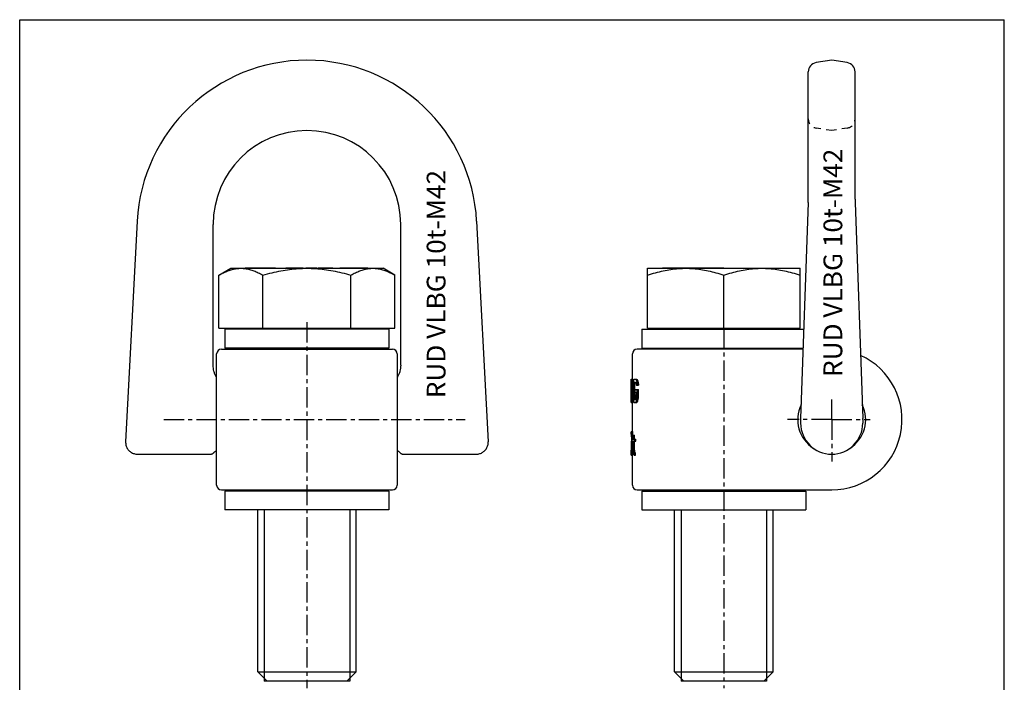
# Model space of a CAD drawing. Extents: x 0 to 420, y -128 to 297.
# Drawn here: x 0 to 420, y 14 to 297 of the extents above; entities that cross this region are included whole.
import ezdxf
from ezdxf.enums import TextEntityAlignment as Align

# ---------------------------------------------------------------- set-up
doc = ezdxf.new("R2010")
doc.units = 0
doc.header["$LTSCALE"] = 23.1
doc.linetypes.add('CENTER', pattern=[0.6, 0.375, -0.075, 0.075, -0.075])
doc.linetypes.add('HIDDEN', pattern=[0.2, 0.1, -0.1])
doc.layers.get('0').update_dxf_attribs({"linetype": 'CONTINUOUS'})
doc.layers.add('DEFAULT_1', color=7, linetype='CENTER')
doc.layers.add('DEFAULT_2', color=8, linetype='HIDDEN')
doc.styles.add('TEXTSTYLE_0', font='txt', dxfattribs={"width": 0.8})

msp = doc.modelspace()

# ---------------------------------------------------------------- linework, layer by layer
at = {"color": 7, "linetype": 'CONTINUOUS'}
for p, q in [((0, 0), (0, 297)), ((0, 297), (420, 297)), ((420, 0), (420, 297)), ((346.36, 279.74), (339.73, 278.69)), ((352.99, 278.69), (346.36, 279.74)), ((336.36, 220.49), (336.36, 274.74)), ((356.36, 220.49), (356.36, 274.74)), ((336.34, 219.09), (333.12, 126.95)), ((356.38, 219.09), (359.6, 126.95)), ((50.11, 211.03), (45.19, 117.03)), ((194.92, 211.03), (199.84, 117.03)), ((82.52, 149.69), (82.52, 209.74)), ((162.52, 149.69), (162.52, 209.74)), ((84.99, 188.09), (90.02, 190.99)), ((90.02, 190.99), (155.02, 190.99)), ((96.23, 190.99), (96.23, 191.19)), ((96.23, 191.19), (109.12, 191.19)), ((104.17, 190.99), (104.17, 191.19)), ((104.26, 190.99), (104.26, 191.19)), ((104.6, 190.99), (104.6, 191.19)), ((104.7, 190.99), (104.7, 191.19)), ((104.81, 190.99), (104.81, 191.19)), ((105.31, 190.99), (105.31, 191.19)), ((105.69, 190.99), (105.69, 191.19)), ((105.87, 190.99), (105.87, 191.19)), ((105.94, 190.99), (105.94, 191.19)), ((107.07, 190.99), (107.07, 191.19)), ((108.84, 190.99), (108.84, 191.19)), ((109.08, 190.99), (109.08, 191.19)), ((109.12, 190.99), (109.12, 191.19)), ((113.57, 190.99), (113.57, 191.19)), ((113.57, 191.19), (120.86, 191.19)), ((115.48, 190.99), (115.48, 191.19)), ((116.15, 190.99), (116.15, 191.19)), ((117.72, 190.99), (117.72, 191.19)), ((118.62, 190.99), (118.62, 191.19)), ((118.68, 190.99), (118.68, 191.19)), ((120.18, 190.99), (120.18, 191.19)), ((120.86, 190.99), (120.86, 191.19)), ((122.03, 190.99), (122.03, 191.19)), ((122.03, 191.19), (126.72, 191.19)), ((124.58, 190.99), (124.58, 191.19)), ((125.27, 190.99), (125.27, 191.19)), ((125.48, 190.99), (125.48, 191.19)), ((126.63, 190.99), (126.63, 191.19)), ((126.72, 190.99), (126.72, 191.19)), ((127.33, 190.99), (127.33, 191.19)), ((127.33, 191.19), (133.6, 191.19)), ((131.19, 190.99), (131.19, 191.19)), ((131.5, 190.99), (131.5, 191.19)), ((132.57, 190.99), (132.57, 191.19)), ((132.97, 190.99), (132.97, 191.19)), ((133.33, 190.99), (133.33, 191.19)), ((133.46, 190.99), (133.46, 191.19)), ((133.6, 190.99), (133.6, 191.19)), ((136.62, 190.99), (136.62, 191.19)), ((136.62, 191.19), (148.56, 191.19)), ((137.06, 190.99), (137.06, 191.19)), ((138.48, 190.99), (138.48, 191.19)), ((138.65, 190.99), (138.65, 191.19)), ((139.12, 190.99), (139.12, 191.19)), ((139.82, 190.99), (139.82, 191.19)), ((139.99, 190.99), (139.99, 191.19)), ((140.56, 190.99), (140.56, 191.19)), ((140.62, 190.99), (140.62, 191.19)), ((140.86, 190.99), (140.86, 191.19)), ((141.44, 190.99), (141.44, 191.19)), ((142.15, 190.99), (142.15, 191.19)), ((143.03, 190.99), (143.03, 191.19)), ((144.22, 190.99), (144.22, 191.19)), ((145.4, 190.99), (145.4, 191.19)), ((146.57, 190.99), (146.57, 191.19)), ((147.39, 190.99), (147.39, 191.19)), ((148.02, 190.99), (148.02, 191.19)), ((148.46, 190.99), (148.46, 191.19)), ((148.56, 190.99), (148.56, 191.19)), ((160.04, 188.09), (155.02, 190.99)), ((267.86, 165.49), (267.86, 190.99)), ((267.86, 190.99), (332.86, 190.99)), ((274.25, 190.99), (274.25, 191.19)), ((274.25, 191.19), (294.3, 191.19)), ((274.49, 190.99), (274.49, 191.19)), ((275.32, 190.99), (275.32, 191.19)), ((275.57, 190.99), (275.57, 191.19)), ((282.72, 190.99), (282.72, 191.19)), ((282.86, 190.99), (282.86, 191.19)), ((283.19, 190.99), (283.19, 191.19)), ((285.31, 190.99), (285.31, 191.19)), ((288.12, 190.99), (288.12, 191.19)), ((288.76, 190.99), (288.76, 191.19)), ((290.84, 190.99), (290.84, 191.19)), ((291.21, 190.99), (291.21, 191.19)), ((291.3, 190.99), (291.3, 191.19)), ((291.93, 190.99), (291.93, 191.19)), ((294.01, 190.99), (294.01, 191.19)), ((294.24, 190.99), (294.24, 191.19)), ((294.3, 190.99), (294.3, 191.19)), ((294.42, 190.99), (294.42, 191.19)), ((294.42, 191.19), (295.22, 191.19)), ((294.67, 190.99), (294.67, 191.19)), ((295.22, 190.99), (295.22, 191.19)), ((295.38, 190.99), (295.38, 191.19)), ((295.38, 191.19), (300.35, 191.19)), ((295.43, 190.99), (295.43, 191.19)), ((295.69, 190.99), (295.69, 191.19)), ((296.09, 190.99), (296.09, 191.19)), ((296.64, 190.99), (296.64, 191.19)), ((299.39, 190.99), (299.39, 191.19)), ((300.35, 190.99), (300.35, 191.19)), ((332.86, 165.49), (332.86, 190.99)), ((84.99, 165.49), (84.99, 188.09)), ((103.75, 165.49), (103.75, 188.09)), ((141.28, 165.49), (141.28, 188.09)), ((160.04, 165.49), (160.04, 188.09)), ((300.36, 165.49), (300.36, 188.09)), ((84.99, 165.49), (160.04, 165.49)), ((87.52, 164.99), (87.52, 156.99)), ((157.52, 164.99), (87.52, 164.99)), ((92.57, 164.99), (92.57, 165.49)), ((152.47, 164.99), (152.47, 165.49)), ((157.52, 164.99), (157.52, 156.99)), ((265.36, 164.99), (265.36, 156.99)), ((265.36, 164.99), (334.45, 164.99)), ((267.86, 165.49), (332.86, 165.49)), ((270.41, 164.99), (270.41, 165.49)), ((330.31, 164.99), (330.31, 165.49)), ((86.02, 156.49), (159.02, 156.49)), ((157.52, 156.99), (87.52, 156.99)), ((94.52, 156.99), (94.52, 156.49)), ((150.52, 156.99), (150.52, 156.49)), ((334.15, 156.49), (263.36, 156.49)), ((265.36, 156.99), (334.17, 156.99)), ((272.36, 156.99), (272.36, 156.49)), ((328.36, 156.99), (328.36, 156.49)), ((84.02, 98.49), (84.02, 154.49)), ((161.02, 154.49), (161.02, 98.49)), ((261.36, 143.72), (261.36, 154.49)), ((260.86, 133.72), (260.86, 143.72)), ((260.86, 143.72), (261.6, 143.72)), ((261.2, 143.51), (261.7, 143.51)), ((261.29, 142.87), (261.79, 142.87)), ((262.21, 143.72), (263.15, 143.72)), ((262.88, 143.51), (263.41, 143.51)), ((263.1, 143.08), (263.63, 143.08)), ((260.89, 139.47), (260.89, 142.44)), ((260.89, 142.44), (261.12, 142.44)), ((260.89, 139.47), (261.12, 139.47)), ((261.24, 140.74), (261.24, 141.17)), ((261.24, 138.83), (261.62, 138.83)), ((261.29, 139.04), (261.62, 139.04)), ((261.29, 138.62), (261.62, 138.62)), ((261.36, 142.02), (261.7, 142.02)), ((261.36, 139.89), (261.62, 139.89)), ((261.39, 140.53), (261.39, 141.38)), ((261.39, 141.38), (261.65, 141.38)), ((261.39, 140.53), (261.62, 140.53)), ((261.62, 137.13), (261.62, 140.32)), ((261.82, 137.13), (261.82, 140.32)), ((261.82, 140.32), (262.33, 140.32)), ((261.86, 141.17), (262.37, 141.17)), ((261.93, 141.81), (262.44, 141.81)), ((262.05, 142.23), (262.56, 142.23)), ((262.21, 142.44), (262.63, 142.44)), ((262.33, 137.13), (262.33, 140.32)), ((262.58, 137.98), (262.58, 139.25)), ((262.58, 139.25), (263.92, 139.25)), ((263.04, 141.17), (263.92, 141.17)), ((263.33, 142.23), (263.86, 142.23)), ((263.39, 136.06), (263.39, 139.25)), ((263.92, 136.06), (263.92, 139.25)), ((260.89, 135), (260.89, 138.19)), ((260.89, 138.19), (261.12, 138.19)), ((260.89, 135), (261.12, 135)), ((261.24, 136.27), (261.24, 136.91)), ((261.29, 134.57), (261.79, 134.57)), ((261.36, 137.76), (261.62, 137.76)), ((261.36, 135.42), (261.7, 135.42)), ((261.39, 136.06), (261.39, 137.13)), ((261.39, 137.13), (261.62, 137.13)), ((261.39, 136.06), (261.65, 136.06)), ((261.82, 137.13), (262.33, 137.13)), ((261.86, 136.27), (262.37, 136.27)), ((261.93, 135.64), (262.44, 135.64)), ((262.05, 135.21), (262.56, 135.21)), ((262.21, 135), (262.63, 135)), ((262.58, 137.98), (263.04, 137.98)), ((263.04, 136.27), (263.04, 137.98)), ((263.33, 135.21), (263.86, 135.21)), ((263.39, 136.06), (263.92, 136.06)), ((260.86, 133.72), (261.6, 133.72)), ((261.2, 133.93), (261.7, 133.93)), ((261.36, 121.34), (261.36, 133.72)), ((262.21, 133.72), (263.15, 133.72)), ((262.88, 133.93), (263.41, 133.93)), ((263.1, 134.36), (263.63, 134.36)), ((333.11, 126.49), (333.11, 124.99)), ((359.61, 126.49), (359.61, 124.99)), ((260.86, 121.36), (260.86, 121.34)), ((260.86, 121.36), (261.36, 121.36)), ((260.86, 120.28), (260.86, 121.15)), ((260.88, 121.15), (261.38, 121.15)), ((260.92, 120.51), (261.42, 120.51)), ((260.96, 119.87), (261.46, 119.87)), ((261, 119.02), (261.5, 119.02)), ((261.01, 118.38), (261.49, 118.38)), ((261.23, 117.32), (261.23, 118.17)), ((261.23, 118.17), (261.49, 118.17)), ((261.49, 118.17), (261.49, 119.87)), ((261.49, 119.87), (262.21, 119.87)), ((261.7, 118.17), (261.7, 119.87)), ((261.7, 118.17), (262.77, 118.17)), ((262.21, 118.17), (262.21, 119.87)), ((262.25, 117.32), (262.25, 118.17)), ((262.77, 117.32), (262.77, 118.17)), ((260.95, 115.61), (260.95, 117.1)), ((261, 113.7), (261.5, 113.7)), ((261.01, 114.34), (261.49, 114.34)), ((261.03, 115.4), (261.03, 117.32)), ((261.03, 117.32), (261.49, 117.32)), ((261.03, 115.4), (261.49, 115.4)), ((261.49, 113.06), (261.49, 117.32)), ((261.7, 113.49), (261.7, 117.32)), ((261.7, 117.32), (262.77, 117.32)), ((261.7, 113.49), (262.21, 113.49)), ((262.21, 113.49), (262.21, 117.32)), ((50.24, 111.74), (81.31, 111.74)), ((163.72, 111.74), (194.79, 111.74)), ((260.86, 111.57), (260.86, 112.44)), ((260.86, 111.36), (260.86, 111.37)), ((260.86, 111.36), (261.36, 111.36)), ((260.88, 111.57), (261.38, 111.57)), ((260.92, 112.21), (261.42, 112.21)), ((260.96, 112.85), (261.46, 112.85)), ((261.36, 98.49), (261.36, 111.37)), ((261.74, 112.85), (262.25, 112.85)), ((261.88, 112.42), (262.4, 112.42)), ((262.14, 111.36), (262.14, 112.21)), ((262.14, 112.21), (262.66, 112.21)), ((262.14, 111.36), (262.66, 111.36)), ((262.66, 111.36), (262.66, 112.21)), ((86.02, 96.49), (159.02, 96.49)), ((157.52, 95.99), (87.52, 95.99)), ((87.52, 95.99), (87.52, 87.99)), ((94.52, 96.49), (94.52, 95.99)), ((150.52, 96.49), (150.52, 95.99)), ((157.52, 95.99), (157.52, 87.99)), ((263.36, 96.49), (346.36, 96.49)), ((265.36, 95.99), (265.36, 87.99)), ((265.36, 95.99), (335.36, 95.99)), ((272.36, 96.49), (272.36, 95.99)), ((328.36, 96.49), (328.36, 95.99)), ((335.36, 95.99), (335.36, 87.99)), ((157.52, 87.99), (87.52, 87.99)), ((101.52, 18.99), (101.52, 87.99)), ((143.52, 18.99), (143.52, 87.99)), ((265.36, 87.99), (335.36, 87.99)), ((279.36, 18.99), (279.36, 87.99)), ((321.36, 18.99), (321.36, 87.99)), ((101.52, 18.99), (143.52, 18.99)), ((105.52, 14.99), (101.52, 18.99)), ((139.52, 14.99), (143.52, 18.99)), ((279.36, 18.99), (321.36, 18.99)), ((283.36, 14.99), (279.36, 18.99)), ((317.36, 14.99), (321.36, 18.99)), ((140.76, 14.99), (104.28, 14.99)), ((318.6, 14.99), (282.12, 14.99))]:
    msp.add_line(p, q, dxfattribs=at)
at = {"color": 2, "linetype": 'CONTINUOUS'}
for p, q in [((104.28, 87.99), (104.28, 14.99)), ((140.76, 87.99), (140.76, 14.99)), ((282.12, 87.99), (282.12, 14.99)), ((318.6, 87.99), (318.6, 14.99))]:
    msp.add_line(p, q, dxfattribs=at)
at = {"color": 7, "linetype": 'CONTINUOUS'}
for centre, radius, start, end in [((122.52, 207.24), 72.5, 3, 177), ((340.36, 274.74), 4, 99, 180), ((352.36, 274.74), 4, 0, 81), ((122.52, 209.74), 40, 0, 180), ((296.36, 220.49), 40, 358, 360), ((396.36, 220.49), 40, 180, 182), ((86.02, 154.49), 2, 90, 180), ((159.02, 154.49), 2, 0, 90), ((263.36, 154.49), 2, 90, 180), ((346.36, 126.49), 30, 270, 65.7852), ((346.36, 126.49), 14.5, 154.0874, 237.9104), ((346.36, 126.49), 14.5, 302.0896, 25.9126), ((346.36, 126.49), 13.25, 178, 180), ((346.36, 126.49), 13.25, 0, 2), ((346.36, 124.99), 13.25, 180, 360), ((86.02, 98.49), 2, 180, 270), ((159.02, 98.49), 2, 270, 360), ((263.36, 98.49), 2, 180, 270)]:
    msp.add_arc(centre, radius, start, end, dxfattribs=at)
for points, knots in [([(84.99, 188.09), (85.63, 188.46), (86.89, 189.13), (88.79, 189.95), (90.66, 190.54), (92.51, 190.91), (93.76, 190.99), (94.37, 190.99)], [0, 0, 0, 0, 0.22361, 0.430077, 0.625553, 0.81435, 1, 1, 1, 1]), ([(94.37, 190.99), (94.98, 190.99), (96.23, 190.91), (98.08, 190.54), (99.95, 189.95), (101.85, 189.13), (103.11, 188.46), (103.75, 188.09)], [0, 0, 0, 0, 0.185688, 0.374505, 0.569978, 0.776394, 1, 1, 1, 1]), ([(103.75, 188.09), (105.04, 188.46), (107.59, 189.14), (111.38, 189.95), (115.11, 190.54), (118.81, 190.91), (121.28, 190.99), (122.52, 190.99)], [0, 0, 0, 0, 0.211929, 0.414, 0.611043, 0.805871, 1, 1, 1, 1]), ([(122.52, 190.99), (123.75, 190.99), (126.24, 190.91), (129.95, 190.54), (133.68, 189.95), (137.47, 189.13), (140, 188.46), (141.28, 188.09)], [0, 0, 0, 0, 0.195132, 0.390703, 0.587997, 0.789583, 1, 1, 1, 1]), ([(141.28, 188.09), (141.92, 188.46), (143.18, 189.13), (145.08, 189.95), (146.95, 190.54), (148.81, 190.91), (150.05, 190.99), (150.66, 190.99)], [0, 0, 0, 0, 0.22361, 0.430077, 0.625553, 0.81435, 1, 1, 1, 1]), ([(150.66, 190.99), (151.28, 190.99), (152.52, 190.91), (154.37, 190.54), (156.24, 189.95), (158.15, 189.13), (159.4, 188.46), (160.04, 188.09)], [0, 0, 0, 0, 0.185688, 0.374505, 0.569978, 0.776394, 1, 1, 1, 1]), ([(267.86, 188.09), (268.98, 188.46), (271.19, 189.14), (274.48, 189.96), (277.71, 190.55), (280.45, 190.86), (282.12, 190.95), (282.72, 190.97)], [0, 0, 0, 0, 0.234012, 0.45549, 0.670118, 0.881351, 1, 1, 1, 1]), ([(284.11, 190.99), (285.17, 190.99), (287.31, 190.91), (290.51, 190.55), (293.74, 189.96), (297.03, 189.14), (299.24, 188.46), (300.36, 188.09)], [0, 0, 0, 0, 0.192424, 0.386004, 0.582671, 0.785569, 1, 1, 1, 1]), ([(300.36, 188.09), (301.48, 188.46), (303.69, 189.14), (306.98, 189.96), (310.21, 190.55), (313.41, 190.91), (315.55, 190.99), (316.61, 190.99)], [0, 0, 0, 0, 0.214435, 0.417383, 0.614055, 0.807616, 1, 1, 1, 1]), ([(316.61, 190.99), (317.67, 190.99), (319.81, 190.91), (323.01, 190.55), (326.24, 189.96), (329.53, 189.14), (331.74, 188.46), (332.86, 188.09)], [0, 0, 0, 0, 0.192424, 0.386004, 0.582671, 0.785569, 1, 1, 1, 1]), ([(84.01, 144.46), (83.96, 144.54), (83.68, 145), (83.25, 145.87), (82.83, 147.11), (82.57, 148.39), (82.52, 149.25), (82.52, 149.69)], [0, 0, 0, 0, 0.055131, 0.291511, 0.527736, 0.763925, 1, 1, 1, 1]), ([(162.52, 149.69), (162.52, 149.25), (162.46, 148.38), (162.2, 147.11), (161.78, 145.87), (161.35, 145), (161.07, 144.54), (161.02, 144.46)], [0, 0, 0, 0, 0.236148, 0.472333, 0.708546, 0.944922, 1, 1, 1, 1]), ([(261.1, 143.72), (261.12, 143.69), (261.15, 143.61), (261.18, 143.54), (261.2, 143.51)], [0, 0, 0, 0, 0.496719, 1, 1, 1, 1]), ([(261.2, 143.51), (261.21, 143.4), (261.24, 143.19), (261.27, 142.98), (261.29, 142.87)], [0, 0, 0, 0, 0.500077, 1, 1, 1, 1]), ([(261.29, 142.87), (261.3, 142.73), (261.32, 142.44), (261.35, 142.16), (261.36, 142.02)], [0, 0, 0, 0, 0.500254, 1, 1, 1, 1]), ([(261.6, 143.72), (261.62, 143.69), (261.65, 143.61), (261.68, 143.54), (261.7, 143.51)], [0, 0, 0, 0, 0.496648, 1, 1, 1, 1]), ([(261.72, 143.35), (261.73, 143.3), (261.75, 143.19), (261.76, 143.08), (261.77, 143.03)], [0, 0, 0, 0, 0.500039, 1, 1, 1, 1]), ([(261.72, 142.23), (261.74, 142.37), (261.78, 142.66), (261.83, 142.94), (261.86, 143.08)], [0, 0, 0, 0, 0.500345, 1, 1, 1, 1]), ([(261.86, 143.08), (261.88, 143.15), (261.93, 143.3), (261.98, 143.44), (262.01, 143.51)], [0, 0, 0, 0, 0.49965, 1, 1, 1, 1]), ([(262.01, 143.51), (262.04, 143.54), (262.11, 143.62), (262.18, 143.69), (262.21, 143.72)], [0, 0, 0, 0, 0.495549, 1, 1, 1, 1]), ([(262.63, 143.72), (262.67, 143.69), (262.75, 143.61), (262.84, 143.54), (262.88, 143.51)], [0, 0, 0, 0, 0.495554, 1, 1, 1, 1]), ([(262.88, 143.51), (262.92, 143.44), (262.99, 143.3), (263.06, 143.15), (263.1, 143.08)], [0, 0, 0, 0, 0.499556, 1, 1, 1, 1]), ([(263.1, 143.08), (263.14, 142.94), (263.21, 142.66), (263.29, 142.37), (263.33, 142.23)], [0, 0, 0, 0, 0.500567, 1, 1, 1, 1]), ([(263.15, 143.72), (263.19, 143.69), (263.28, 143.61), (263.36, 143.54), (263.41, 143.51)], [0, 0, 0, 0, 0.495503, 1, 1, 1, 1]), ([(263.41, 143.51), (263.44, 143.44), (263.52, 143.3), (263.59, 143.15), (263.63, 143.08)], [0, 0, 0, 0, 0.499547, 1, 1, 1, 1]), ([(263.63, 143.08), (263.67, 142.94), (263.74, 142.66), (263.82, 142.37), (263.86, 142.23)], [0, 0, 0, 0, 0.500583, 1, 1, 1, 1]), ([(261.12, 142.44), (261.13, 142.41), (261.15, 142.34), (261.17, 142.27), (261.18, 142.23)], [0, 0, 0, 0, 0.499348, 1, 1, 1, 1]), ([(261.12, 139.47), (261.13, 139.5), (261.15, 139.57), (261.17, 139.64), (261.18, 139.68)], [0, 0, 0, 0, 0.499348, 1, 1, 1, 1]), ([(261.18, 142.23), (261.18, 142.16), (261.2, 142.02), (261.21, 141.88), (261.22, 141.81)], [0, 0, 0, 0, 0.500103, 1, 1, 1, 1]), ([(261.18, 139.68), (261.18, 139.75), (261.2, 139.89), (261.21, 140.03), (261.22, 140.1)], [0, 0, 0, 0, 0.500103, 1, 1, 1, 1]), ([(261.22, 141.81), (261.22, 141.7), (261.23, 141.49), (261.24, 141.27), (261.24, 141.17)], [0, 0, 0, 0, 0.5001, 1, 1, 1, 1]), ([(261.22, 140.1), (261.22, 140.21), (261.23, 140.42), (261.24, 140.64), (261.24, 140.74)], [0, 0, 0, 0, 0.5001, 1, 1, 1, 1]), ([(261.24, 138.83), (261.25, 138.86), (261.26, 138.93), (261.28, 139.01), (261.29, 139.04)], [0, 0, 0, 0, 0.499885, 1, 1, 1, 1]), ([(261.24, 138.83), (261.25, 138.79), (261.26, 138.72), (261.28, 138.65), (261.29, 138.62)], [0, 0, 0, 0, 0.499885, 1, 1, 1, 1]), ([(261.29, 139.04), (261.3, 139.18), (261.32, 139.47), (261.35, 139.75), (261.36, 139.89)], [0, 0, 0, 0, 0.500254, 1, 1, 1, 1]), ([(261.29, 138.62), (261.3, 138.47), (261.32, 138.19), (261.35, 137.91), (261.36, 137.76)], [0, 0, 0, 0, 0.500254, 1, 1, 1, 1]), ([(261.36, 142.02), (261.36, 141.91), (261.37, 141.7), (261.38, 141.49), (261.39, 141.38)], [0, 0, 0, 0, 0.500118, 1, 1, 1, 1]), ([(261.36, 139.89), (261.36, 140), (261.37, 140.21), (261.38, 140.42), (261.39, 140.53)], [0, 0, 0, 0, 0.500118, 1, 1, 1, 1]), ([(261.62, 140.32), (261.62, 140.49), (261.63, 140.85), (261.64, 141.2), (261.65, 141.38)], [0, 0, 0, 0, 0.500153, 1, 1, 1, 1]), ([(261.65, 141.38), (261.66, 141.52), (261.68, 141.81), (261.7, 142.09), (261.72, 142.23)], [0, 0, 0, 0, 0.500279, 1, 1, 1, 1]), ([(261.82, 140.32), (261.83, 140.46), (261.84, 140.74), (261.85, 141.03), (261.86, 141.17)], [0, 0, 0, 0, 0.500171, 1, 1, 1, 1]), ([(261.86, 141.17), (261.87, 141.27), (261.89, 141.49), (261.92, 141.7), (261.93, 141.81)], [0, 0, 0, 0, 0.500279, 1, 1, 1, 1]), ([(261.93, 141.81), (261.95, 141.88), (261.99, 142.02), (262.03, 142.16), (262.05, 142.23)], [0, 0, 0, 0, 0.500119, 1, 1, 1, 1]), ([(262.05, 142.23), (262.07, 142.27), (262.13, 142.34), (262.18, 142.41), (262.21, 142.44)], [0, 0, 0, 0, 0.497391, 1, 1, 1, 1]), ([(262.33, 140.32), (262.34, 140.46), (262.35, 140.74), (262.36, 141.03), (262.37, 141.17)], [0, 0, 0, 0, 0.500176, 1, 1, 1, 1]), ([(262.37, 141.17), (262.38, 141.27), (262.41, 141.49), (262.43, 141.7), (262.44, 141.81)], [0, 0, 0, 0, 0.500286, 1, 1, 1, 1]), ([(262.44, 141.81), (262.46, 141.88), (262.5, 142.02), (262.54, 142.16), (262.56, 142.23)], [0, 0, 0, 0, 0.500122, 1, 1, 1, 1]), ([(262.56, 142.23), (262.59, 142.27), (262.62, 142.31), (262.66, 142.35), (262.66, 142.36)], [0, 0, 0, 0, 0.81422, 1, 1, 1, 1]), ([(262.63, 142.44), (262.66, 142.41), (262.73, 142.34), (262.79, 142.27), (262.83, 142.23)], [0, 0, 0, 0, 0.497277, 1, 1, 1, 1]), ([(262.83, 142.23), (262.85, 142.16), (262.91, 142.02), (262.96, 141.88), (262.99, 141.81)], [0, 0, 0, 0, 0.500167, 1, 1, 1, 1]), ([(262.99, 141.81), (263, 141.7), (263.02, 141.49), (263.03, 141.27), (263.04, 141.17)], [0, 0, 0, 0, 0.50026, 1, 1, 1, 1]), ([(263.33, 142.23), (263.34, 142.05), (263.36, 141.7), (263.38, 141.35), (263.39, 141.17)], [0, 0, 0, 0, 0.500298, 1, 1, 1, 1]), ([(263.86, 142.23), (263.87, 142.05), (263.89, 141.7), (263.91, 141.35), (263.92, 141.17)], [0, 0, 0, 0, 0.500307, 1, 1, 1, 1]), ([(261.12, 138.19), (261.13, 138.15), (261.15, 138.08), (261.17, 138.01), (261.18, 137.98)], [0, 0, 0, 0, 0.499348, 1, 1, 1, 1]), ([(261.12, 135), (261.13, 135.03), (261.15, 135.1), (261.17, 135.18), (261.18, 135.21)], [0, 0, 0, 0, 0.499348, 1, 1, 1, 1]), ([(261.18, 137.98), (261.18, 137.91), (261.2, 137.76), (261.21, 137.62), (261.22, 137.55)], [0, 0, 0, 0, 0.500103, 1, 1, 1, 1]), ([(261.18, 135.21), (261.18, 135.28), (261.2, 135.42), (261.21, 135.57), (261.22, 135.64)], [0, 0, 0, 0, 0.500103, 1, 1, 1, 1]), ([(261.2, 133.93), (261.21, 134.04), (261.24, 134.25), (261.27, 134.47), (261.29, 134.57)], [0, 0, 0, 0, 0.500077, 1, 1, 1, 1]), ([(261.22, 137.55), (261.22, 137.44), (261.23, 137.23), (261.24, 137.02), (261.24, 136.91)], [0, 0, 0, 0, 0.5001, 1, 1, 1, 1]), ([(261.22, 135.64), (261.22, 135.74), (261.23, 135.96), (261.24, 136.17), (261.24, 136.27)], [0, 0, 0, 0, 0.5001, 1, 1, 1, 1]), ([(261.29, 134.57), (261.3, 134.71), (261.32, 135), (261.35, 135.28), (261.36, 135.42)], [0, 0, 0, 0, 0.500254, 1, 1, 1, 1]), ([(261.36, 137.76), (261.36, 137.66), (261.37, 137.44), (261.38, 137.23), (261.39, 137.13)], [0, 0, 0, 0, 0.500118, 1, 1, 1, 1]), ([(261.36, 135.42), (261.36, 135.53), (261.37, 135.74), (261.38, 135.96), (261.39, 136.06)], [0, 0, 0, 0, 0.500118, 1, 1, 1, 1]), ([(261.62, 137.13), (261.62, 136.95), (261.63, 136.59), (261.64, 136.24), (261.65, 136.06)], [0, 0, 0, 0, 0.500153, 1, 1, 1, 1]), ([(261.65, 136.06), (261.66, 135.92), (261.68, 135.64), (261.7, 135.35), (261.72, 135.21)], [0, 0, 0, 0, 0.500279, 1, 1, 1, 1]), ([(261.72, 135.21), (261.74, 135.07), (261.78, 134.78), (261.83, 134.5), (261.86, 134.36)], [0, 0, 0, 0, 0.500345, 1, 1, 1, 1]), ([(261.72, 134.09), (261.73, 134.15), (261.75, 134.25), (261.76, 134.36), (261.77, 134.41)], [0, 0, 0, 0, 0.500039, 1, 1, 1, 1]), ([(261.82, 137.13), (261.83, 136.98), (261.84, 136.7), (261.85, 136.42), (261.86, 136.27)], [0, 0, 0, 0, 0.500171, 1, 1, 1, 1]), ([(261.86, 136.27), (261.87, 136.17), (261.89, 135.96), (261.92, 135.74), (261.93, 135.64)], [0, 0, 0, 0, 0.500279, 1, 1, 1, 1]), ([(261.93, 135.64), (261.95, 135.57), (261.99, 135.42), (262.03, 135.28), (262.05, 135.21)], [0, 0, 0, 0, 0.500119, 1, 1, 1, 1]), ([(262.05, 135.21), (262.07, 135.18), (262.13, 135.1), (262.18, 135.03), (262.21, 135)], [0, 0, 0, 0, 0.497391, 1, 1, 1, 1]), ([(262.33, 137.13), (262.34, 136.98), (262.35, 136.7), (262.36, 136.42), (262.37, 136.27)], [0, 0, 0, 0, 0.500176, 1, 1, 1, 1]), ([(262.37, 136.27), (262.38, 136.17), (262.41, 135.96), (262.43, 135.74), (262.44, 135.64)], [0, 0, 0, 0, 0.500286, 1, 1, 1, 1]), ([(262.44, 135.64), (262.46, 135.57), (262.5, 135.42), (262.54, 135.28), (262.56, 135.21)], [0, 0, 0, 0, 0.500122, 1, 1, 1, 1]), ([(262.56, 135.21), (262.59, 135.18), (262.62, 135.13), (262.66, 135.09), (262.66, 135.08)], [0, 0, 0, 0, 0.81422, 1, 1, 1, 1]), ([(262.63, 135), (262.66, 135.03), (262.73, 135.11), (262.79, 135.18), (262.83, 135.21)], [0, 0, 0, 0, 0.497277, 1, 1, 1, 1]), ([(262.83, 135.21), (262.85, 135.28), (262.91, 135.42), (262.96, 135.57), (262.99, 135.64)], [0, 0, 0, 0, 0.500167, 1, 1, 1, 1]), ([(262.99, 135.64), (263, 135.74), (263.02, 135.96), (263.03, 136.17), (263.04, 136.27)], [0, 0, 0, 0, 0.50026, 1, 1, 1, 1]), ([(263.1, 134.36), (263.14, 134.5), (263.21, 134.79), (263.29, 135.07), (263.33, 135.21)], [0, 0, 0, 0, 0.500567, 1, 1, 1, 1]), ([(263.33, 135.21), (263.34, 135.35), (263.36, 135.64), (263.38, 135.92), (263.39, 136.06)], [0, 0, 0, 0, 0.500294, 1, 1, 1, 1]), ([(263.63, 134.36), (263.67, 134.5), (263.74, 134.79), (263.82, 135.07), (263.86, 135.21)], [0, 0, 0, 0, 0.500583, 1, 1, 1, 1]), ([(263.86, 135.21), (263.87, 135.35), (263.89, 135.64), (263.91, 135.92), (263.92, 136.06)], [0, 0, 0, 0, 0.500302, 1, 1, 1, 1]), ([(261.1, 133.72), (261.12, 133.76), (261.15, 133.83), (261.18, 133.9), (261.2, 133.93)], [0, 0, 0, 0, 0.496719, 1, 1, 1, 1]), ([(261.6, 133.72), (261.62, 133.76), (261.65, 133.83), (261.68, 133.9), (261.7, 133.93)], [0, 0, 0, 0, 0.496648, 1, 1, 1, 1]), ([(261.86, 134.36), (261.88, 134.29), (261.93, 134.15), (261.98, 134), (262.01, 133.93)], [0, 0, 0, 0, 0.49965, 1, 1, 1, 1]), ([(262.01, 133.93), (262.04, 133.9), (262.11, 133.83), (262.18, 133.76), (262.21, 133.72)], [0, 0, 0, 0, 0.495549, 1, 1, 1, 1]), ([(262.63, 133.72), (262.67, 133.76), (262.75, 133.83), (262.84, 133.9), (262.88, 133.93)], [0, 0, 0, 0, 0.495554, 1, 1, 1, 1]), ([(262.88, 133.93), (262.92, 134.01), (262.99, 134.15), (263.06, 134.29), (263.1, 134.36)], [0, 0, 0, 0, 0.499556, 1, 1, 1, 1]), ([(263.15, 133.72), (263.19, 133.76), (263.28, 133.83), (263.36, 133.9), (263.41, 133.93)], [0, 0, 0, 0, 0.495503, 1, 1, 1, 1]), ([(263.41, 133.93), (263.44, 134.01), (263.52, 134.15), (263.59, 134.29), (263.63, 134.36)], [0, 0, 0, 0, 0.499547, 1, 1, 1, 1]), ([(260.86, 121.34), (260.86, 121.31), (260.86, 121.25), (260.87, 121.18), (260.88, 121.15)], [0, 0, 0, 0, 0.462474, 1, 1, 1, 1]), ([(260.86, 120.28), (260.86, 120.25), (260.86, 120.18), (260.87, 120.12), (260.87, 120.08)], [0, 0, 0, 0, 0.455687, 1, 1, 1, 1]), ([(260.87, 120.08), (260.87, 120.01), (260.88, 119.87), (260.89, 119.73), (260.89, 119.66)], [0, 0, 0, 0, 0.49995, 1, 1, 1, 1]), ([(260.88, 121.15), (260.88, 121.04), (260.9, 120.83), (260.91, 120.61), (260.92, 120.51)], [0, 0, 0, 0, 0.499809, 1, 1, 1, 1]), ([(260.89, 119.66), (260.9, 119.44), (260.91, 119.02), (260.93, 118.59), (260.93, 118.38)], [0, 0, 0, 0, 0.500126, 1, 1, 1, 1]), ([(260.92, 120.51), (260.93, 120.4), (260.94, 120.19), (260.96, 119.98), (260.96, 119.87)], [0, 0, 0, 0, 0.500038, 1, 1, 1, 1]), ([(260.93, 118.38), (260.94, 118.17), (260.94, 117.74), (260.95, 117.32), (260.95, 117.1)], [0, 0, 0, 0, 0.500063, 1, 1, 1, 1]), ([(260.96, 119.87), (260.97, 119.73), (260.98, 119.44), (260.99, 119.16), (261, 119.02)], [0, 0, 0, 0, 0.500122, 1, 1, 1, 1]), ([(261, 119.02), (261, 118.91), (261, 118.7), (261.01, 118.49), (261.01, 118.38)], [0, 0, 0, 0, 0.500078, 1, 1, 1, 1]), ([(261.01, 118.38), (261.02, 118.2), (261.02, 117.85), (261.03, 117.49), (261.03, 117.32)], [0, 0, 0, 0, 0.500089, 1, 1, 1, 1]), ([(261.36, 121.34), (261.36, 121.31), (261.36, 121.25), (261.37, 121.18), (261.38, 121.15)], [0, 0, 0, 0, 0.462427, 1, 1, 1, 1]), ([(261.38, 121.15), (261.38, 121.04), (261.4, 120.83), (261.41, 120.61), (261.42, 120.51)], [0, 0, 0, 0, 0.499804, 1, 1, 1, 1]), ([(261.42, 120.51), (261.43, 120.4), (261.44, 120.19), (261.46, 119.98), (261.46, 119.87)], [0, 0, 0, 0, 0.500039, 1, 1, 1, 1]), ([(261.47, 119.66), (261.47, 119.58), (261.48, 119.41), (261.49, 119.23), (261.49, 119.12)], [0, 0, 0, 0, 0.395226, 1, 1, 1, 1]), ([(45.19, 117.03), (45.18, 116.79), (45.19, 116.29), (45.31, 115.56), (45.55, 114.85), (45.88, 114.18), (46.31, 113.57), (46.83, 113.03), (47.42, 112.58), (48.07, 112.21), (48.77, 111.94), (49.5, 111.78), (49.99, 111.74), (50.24, 111.74)], [0, 0, 0, 0, 0.090601, 0.181356, 0.272198, 0.362883, 0.453764, 0.544535, 0.635633, 0.726606, 0.817793, 0.908917, 1, 1, 1, 1]), ([(194.79, 111.74), (195.04, 111.74), (195.53, 111.78), (196.26, 111.94), (196.96, 112.21), (197.61, 112.58), (198.2, 113.03), (198.72, 113.58), (199.15, 114.18), (199.48, 114.85), (199.72, 115.56), (199.84, 116.29), (199.86, 116.79), (199.84, 117.03)], [0, 0, 0, 0, 0.091051, 0.182173, 0.273344, 0.364345, 0.455487, 0.546334, 0.637289, 0.727964, 0.81875, 0.909411, 1, 1, 1, 1]), ([(260.89, 113.06), (260.9, 113.27), (260.91, 113.7), (260.93, 114.12), (260.93, 114.34)], [0, 0, 0, 0, 0.500126, 1, 1, 1, 1]), ([(260.93, 114.34), (260.94, 114.55), (260.94, 114.98), (260.95, 115.4), (260.95, 115.61)], [0, 0, 0, 0, 0.500063, 1, 1, 1, 1]), ([(260.96, 112.85), (260.97, 112.99), (260.98, 113.27), (260.99, 113.56), (261, 113.7)], [0, 0, 0, 0, 0.500122, 1, 1, 1, 1]), ([(261, 113.7), (261, 113.8), (261, 114.02), (261.01, 114.23), (261.01, 114.34)], [0, 0, 0, 0, 0.500078, 1, 1, 1, 1]), ([(261.01, 114.34), (261.02, 114.51), (261.02, 114.87), (261.03, 115.22), (261.03, 115.4)], [0, 0, 0, 0, 0.500089, 1, 1, 1, 1]), ([(261.7, 113.49), (261.71, 113.38), (261.72, 113.17), (261.73, 112.95), (261.74, 112.85)], [0, 0, 0, 0, 0.500195, 1, 1, 1, 1]), ([(262.21, 113.49), (262.22, 113.38), (262.23, 113.17), (262.25, 112.95), (262.25, 112.85)], [0, 0, 0, 0, 0.5002, 1, 1, 1, 1]), ([(81.31, 111.74), (81.4, 111.74), (81.57, 111.75), (81.82, 111.8), (82.07, 111.88), (82.31, 111.99), (82.53, 112.13), (82.72, 112.3), (82.84, 112.42), (82.9, 112.49)], [0, 0, 0, 0, 0.143161, 0.28629, 0.42925, 0.572055, 0.714741, 0.857378, 1, 1, 1, 1]), ([(82.9, 112.49), (82.96, 112.57), (83.1, 112.71), (83.34, 112.9), (83.6, 113.05), (83.83, 113.14), (83.97, 113.18), (84.02, 113.19)], [0, 0, 0, 0, 0.223941, 0.447881, 0.671921, 0.896228, 1, 1, 1, 1]), ([(161.02, 113.19), (161.06, 113.18), (161.2, 113.14), (161.43, 113.05), (161.7, 112.9), (161.93, 112.71), (162.07, 112.57), (162.13, 112.49)], [0, 0, 0, 0, 0.103952, 0.328274, 0.552403, 0.776327, 1, 1, 1, 1]), ([(162.13, 112.49), (162.19, 112.42), (162.31, 112.3), (162.51, 112.13), (162.72, 111.99), (162.96, 111.88), (163.21, 111.8), (163.46, 111.75), (163.64, 111.74), (163.72, 111.74)], [0, 0, 0, 0, 0.142683, 0.285529, 0.428364, 0.571179, 0.714006, 0.856926, 1, 1, 1, 1]), ([(260.86, 112.44), (260.86, 112.47), (260.86, 112.53), (260.87, 112.6), (260.87, 112.63)], [0, 0, 0, 0, 0.455687, 1, 1, 1, 1]), ([(260.86, 111.37), (260.86, 111.4), (260.86, 111.47), (260.87, 111.54), (260.88, 111.57)], [0, 0, 0, 0, 0.462474, 1, 1, 1, 1]), ([(260.87, 112.63), (260.87, 112.71), (260.88, 112.85), (260.89, 112.99), (260.89, 113.06)], [0, 0, 0, 0, 0.49995, 1, 1, 1, 1]), ([(260.88, 111.57), (260.88, 111.68), (260.9, 111.89), (260.91, 112.1), (260.92, 112.21)], [0, 0, 0, 0, 0.499809, 1, 1, 1, 1]), ([(260.92, 112.21), (260.93, 112.32), (260.94, 112.53), (260.96, 112.74), (260.96, 112.85)], [0, 0, 0, 0, 0.500038, 1, 1, 1, 1]), ([(261.36, 111.37), (261.36, 111.4), (261.36, 111.47), (261.37, 111.54), (261.38, 111.57)], [0, 0, 0, 0, 0.462427, 1, 1, 1, 1]), ([(261.38, 111.57), (261.38, 111.68), (261.4, 111.89), (261.41, 112.1), (261.42, 112.21)], [0, 0, 0, 0, 0.499804, 1, 1, 1, 1]), ([(261.49, 113.06), (261.51, 112.92), (261.53, 112.63), (261.56, 112.35), (261.57, 112.21)], [0, 0, 0, 0, 0.500295, 1, 1, 1, 1]), ([(261.57, 112.21), (261.59, 112.14), (261.63, 112), (261.68, 111.85), (261.7, 111.78)], [0, 0, 0, 0, 0.499717, 1, 1, 1, 1]), ([(261.7, 111.78), (261.72, 111.75), (261.77, 111.68), (261.81, 111.61), (261.84, 111.57)], [0, 0, 0, 0, 0.497629, 1, 1, 1, 1]), ([(261.74, 112.85), (261.77, 112.78), (261.81, 112.63), (261.86, 112.49), (261.88, 112.42)], [0, 0, 0, 0, 0.499692, 1, 1, 1, 1]), ([(261.84, 111.57), (261.88, 111.53), (261.98, 111.46), (262.09, 111.39), (262.14, 111.36)], [0, 0, 0, 0, 0.48901, 1, 1, 1, 1]), ([(261.88, 112.42), (261.92, 112.39), (262.01, 112.31), (262.1, 112.24), (262.14, 112.21)], [0, 0, 0, 0, 0.49212, 1, 1, 1, 1]), ([(262.25, 112.85), (262.28, 112.78), (262.32, 112.63), (262.37, 112.49), (262.4, 112.42)], [0, 0, 0, 0, 0.499685, 1, 1, 1, 1]), ([(262.4, 112.42), (262.44, 112.39), (262.53, 112.31), (262.61, 112.24), (262.66, 112.21)], [0, 0, 0, 0, 0.492033, 1, 1, 1, 1])]:
    msp.add_open_spline(points, degree=3, knots=knots, dxfattribs=at)
for points in [[(282.72, 190.97), (283.19, 190.98), (283.65, 190.99), (284.11, 190.99)], [(261.7, 143.51), (261.71, 143.46), (261.72, 143.4), (261.72, 143.35)], [(261.77, 143.03), (261.78, 142.98), (261.78, 142.92), (261.79, 142.87)], [(261.79, 142.87), (261.8, 142.83), (261.8, 142.8), (261.8, 142.76)], [(261.77, 134.41), (261.78, 134.47), (261.78, 134.52), (261.79, 134.57)], [(261.79, 134.57), (261.8, 134.61), (261.8, 134.65), (261.8, 134.68)], [(261.7, 133.93), (261.71, 133.99), (261.72, 134.04), (261.72, 134.09)], [(261.46, 119.87), (261.47, 119.8), (261.47, 119.73), (261.47, 119.66)], [(261.48, 113.27), (261.48, 113.38), (261.49, 113.49), (261.49, 113.6)], [(261.42, 112.21), (261.43, 112.32), (261.44, 112.42), (261.44, 112.53)], [(261.44, 112.53), (261.45, 112.63), (261.46, 112.74), (261.46, 112.85)], [(261.46, 112.85), (261.47, 112.92), (261.47, 112.99), (261.47, 113.06)], [(261.47, 113.06), (261.47, 113.13), (261.48, 113.2), (261.48, 113.27)]]:
    msp.add_open_spline(points, degree=3, dxfattribs=at)
at = {"layer": 'DEFAULT_1', "color": 2, "linetype": 'CENTER'}
for p, q in [((122.52, 167.99), (122.52, 11.99)), ((300.36, 165.49), (300.36, 11.99)), ((346.36, 126.49), (346.36, 135.04)), ((61.5, 126.49), (189.98, 126.49)), ((346.36, 126.49), (327.51, 126.49)), ((346.36, 126.49), (362.79, 126.49)), ((346.36, 126.49), (346.36, 108.61))]:
    msp.add_line(p, q, dxfattribs=at)
at = {"layer": 'DEFAULT_2', "color": 8, "linetype": 'HIDDEN'}
for p, q in [((346.36, 249.74), (339.73, 250.79)), ((352.99, 250.79), (346.36, 249.74))]:
    msp.add_line(p, q, dxfattribs=at)
for centre, start, end in [((340.36, 254.74), 180, 261), ((352.36, 254.74), 279, 360)]:
    msp.add_arc(centre, 4, start, end, dxfattribs=at)

# ---------------------------------------------------------------- texts
at = {"color": 2, "linetype": 'CONTINUOUS', "style": 'TEXTSTYLE_0'}
for p, p2 in [((350.87, 144.66), (350.87, 241.99)), ((181.63, 135.6), (181.63, 232.93))]:
    msp.add_text('RUD VLBG 10t-M42', height=8, rotation=90, dxfattribs=at).set_placement(p, p2, align=Align.FIT)

doc.saveas('drawing.dxf')
